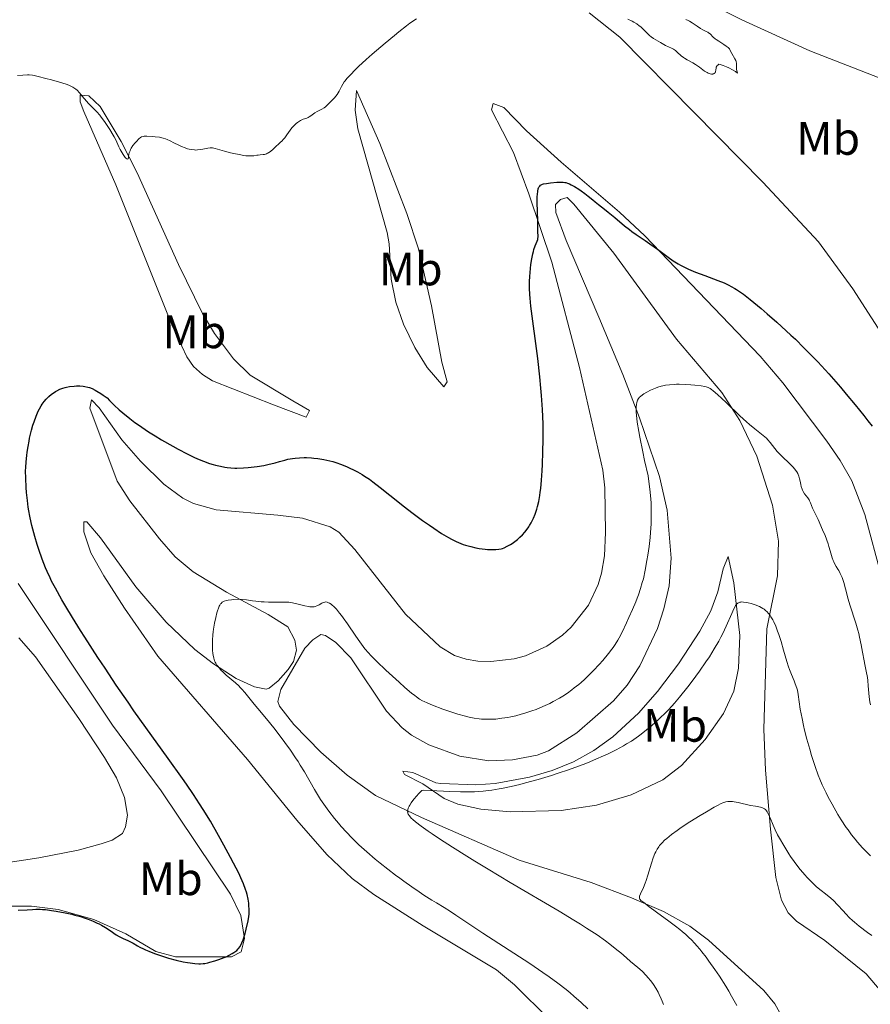
# Model space of a CAD drawing. Units: metres. Extents: x 624838 to 629346, y 4662060 to 4665110.
# Drawn here: x 626562 to 626744, y 4663603 to 4663813 of the extents above; entities that cross this region are included whole.
import ezdxf
from ezdxf.enums import TextEntityAlignment as Align

# ---------------------------------------------------------------- set-up
doc = ezdxf.new("R2010")
doc.units = ezdxf.units.M
doc.header["$MEASUREMENT"] = 0
for name, color, linetype, lineweight in [('Carátula', 7, 'Continuous', 0), ('Elementos auxiliares', 7, 'Continuous', 0), ('Entidades rústicas y varios', 7, 'Continuous', 0), ('Relieve y altimetría', 7, 'Continuous', 0)]:
    doc.layers.add(name, color=color, linetype=linetype, lineweight=lineweight)
doc.styles.add('Style-arialn', font='arialn.shx', dxfattribs={"bigfont": 'arialnbig.shx'})

msp = doc.modelspace()

# ---------------------------------------------------------------- linework, layer by layer
at = {"layer": 'Carátula', "color": 7, "linetype": 'Continuous', "lineweight": 0}
msp.add_3dface([(624891.59, 4662060.4), (629345.87, 4662140.7), (629292.33, 4665110.22), (624838.06, 4665029.92)], dxfattribs=at)
at = {"layer": 'Elementos auxiliares', "color": 250, "linetype": 'Continuous', "lineweight": 0}
msp.add_3dface([(625746.54, 4662469.87), (629191.8, 4662531.98), (629149.49, 4664845.13), (625705.38, 4664782.98)], dxfattribs=at)
at = {"layer": 'Entidades rústicas y varios', "color": 92, "linetype": 'Continuous', "lineweight": 0}
for points in [[(626822.66, 4663682.87, 401.17), (626799.76, 4663704.81, 401.35), (626796.36, 4663708.47, 401.6), (626791.72, 4663714.35, 401.83), (626784.23, 4663725.75, 402.08), (626780.95, 4663732.47, 402.17), (626778.51, 4663738.79, 402.34), (626777.27, 4663744.53, 402.48), (626777.13, 4663749.52, 402.65), (626777.9, 4663754.52, 402.63), (626780.2, 4663761.22, 402.98), (626788.97, 4663779.43, 402.6), (626789.99, 4663782.74, 402.23), (626789.25, 4663784.84, 402.14), (626787.06, 4663786.44, 402.25), (626762.25, 4663794.7, 403.6), (626731.36, 4663806.69, 403.27), (626716.85, 4663813.32, 403.41), (626698.25, 4663822.75, 404.31)], [(626684.17, 4663814.83, 404.27), (626690.76, 4663809.66, 404.25), (626706.65, 4663793.55, 403.38), (626721.32, 4663778.67, 403), (626733.19, 4663765.91, 402.94), (626740.56, 4663755.82, 402.58), (626756.52, 4663731.09, 401.75)], [(626634.5, 4663798.25, 404.81), (626639.44, 4663786.88, 403.61), (626645.24, 4663771.93, 403.18), (626647.71, 4663764.4, 403.14), (626650.53, 4663752.23, 403.17), (626652.72, 4663740.17, 402.55), (626653.85, 4663735.96, 402.4), (626653.16, 4663734.9, 402.37), (626649.57, 4663739.06, 403.01), (626646.96, 4663743.3, 403.43), (626644.55, 4663748.32, 403.75), (626642.88, 4663753.02, 403.94), (626641.88, 4663757.94, 404.17), (626641.46, 4663765.45, 404.09), (626641.04, 4663767.9, 404.12), (626634.73, 4663790.02, 404.73), (626634.22, 4663794.03, 404.63), (626634.5, 4663798.25, 404.81)], [(626575.42, 4663797.25, 404.85), (626577.28, 4663797.12, 404.97), (626579.68, 4663794.83, 405.11), (626584.18, 4663787.32, 404.92), (626587.61, 4663780.67, 404.81), (626596.43, 4663761.02, 404.47), (626601.54, 4663750.55, 404.33), (626604.1, 4663746.28, 403.97), (626608.19, 4663740.93, 403.49), (626611.73, 4663737.4, 402.82), (626620.85, 4663731.89, 402.07), (626624.4, 4663729.84, 401.53), (626623.72, 4663728.42, 401.29), (626616.73, 4663731.08, 401.89), (626603.71, 4663736.2, 402.01), (626601.55, 4663737.57, 402.21), (626599.67, 4663739.27, 402.16), (626598.19, 4663741.33, 402.14), (626594.99, 4663748.15, 402.94), (626583.03, 4663778.09, 403.62), (626576.18, 4663793.75, 404.54), (626575.44, 4663795.84, 404.69), (626575.42, 4663797.25, 404.85)], [(626684.03, 4663688.25, 398.3), (626686.11, 4663692.69, 398.4), (626686.85, 4663695.08, 398.48), (626687.45, 4663698.8, 398.35), (626687.67, 4663703.8, 398.5), (626687.53, 4663713.3, 398.52), (626687.14, 4663717.09, 398.64), (626682.1, 4663739.07, 398.5), (626676.22, 4663761.53, 399.5), (626671.3, 4663776.19, 400.39), (626668.05, 4663785.01, 401.1), (626663.32, 4663794.08, 402.08), (626663.65, 4663795.49, 402.21), (626665.98, 4663794.62, 402.01), (626670.79, 4663789.63, 401.41), (626678.19, 4663782.94, 400.92), (626690.71, 4663772.26, 400.18), (626696.13, 4663767.17, 400.13), (626720.75, 4663741.48, 399.08), (626725.56, 4663735.74, 399.21), (626735.02, 4663723.33, 398.81), (626737.86, 4663719.2, 398.93), (626740.31, 4663714.84, 399.01), (626743.08, 4663707.66, 398.8), (626750.38, 4663680.52, 398.07)], [(626746.63, 4663605.65, 382.03), (626743.37, 4663609.48, 382.45), (626734.57, 4663616.58, 382.24), (626728.53, 4663620.7, 382.55), (626726.74, 4663622.49, 382.71), (626725.28, 4663625.22, 383.15), (626724.13, 4663630.08, 383.87), (626722.96, 4663640.37, 384.64), (626721.86, 4663653, 385.96), (626721.52, 4663661.76, 387.15), (626722.19, 4663683.21, 389.35), (626724.46, 4663694.51, 391.36), (626724.7, 4663701.96, 392.16), (626723.41, 4663709.59, 393.34), (626720.04, 4663720.12, 394.03), (626716.43, 4663727.73, 394.69), (626712.54, 4663733.7, 395.52), (626702.86, 4663745.13, 396.41), (626689.44, 4663763.46, 398.28), (626680.9, 4663773.97, 399.45), (626679.47, 4663775.36, 399.64), (626678.07, 4663774.98, 399.69), (626677.03, 4663773.91, 399.65)], [(626677.03, 4663773.91, 399.65), (626677.06, 4663772.15, 399.51), (626679.27, 4663766.21, 398.99), (626686.24, 4663749.79, 397.45), (626691.37, 4663737.57, 395.53), (626694.94, 4663728.28, 395.12), (626699.21, 4663715.78, 393.96), (626700.84, 4663708.53, 393.85), (626701.72, 4663698.26, 392.85), (626701.29, 4663692.35, 392.65), (626700.19, 4663687.48, 392.72), (626698.81, 4663683.27, 392.59), (626695.05, 4663675.29, 392.37), (626692.3, 4663671.13, 392.24), (626689.41, 4663667.81, 392.32), (626681.54, 4663660.94, 391.66), (626675.49, 4663657.09, 391.28), (626673.12, 4663656.16, 391.19), (626667.79, 4663655.2, 390.99), (626662.78, 4663655.01, 391.34), (626656.56, 4663655.96, 391.49), (626649.96, 4663658.38, 391.41), (626646.24, 4663660.47, 391.89), (626644.26, 4663662.01, 392.07), (626640.89, 4663665.63, 392.04), (626633.24, 4663676.98, 393.59), (626630.07, 4663680.24, 393.89), (626627.87, 4663681.8, 393.7), (626626.88, 4663681.95, 393.79), (626625.14, 4663680.86, 393.74), (626623.41, 4663679.08, 393.71), (626618.28, 4663670.19, 393.57), (626617.7, 4663667.67, 393.49), (626617.99, 4663666.67, 393.53), (626621.05, 4663662.72, 393.16), (626626.82, 4663656.85, 392.59), (626632.46, 4663651.93, 391.78), (626638.55, 4663647.59, 390.89), (626648.35, 4663642.85, 389.78), (626669.21, 4663633.77, 388.04), (626684.64, 4663628.96, 386.18), (626693.26, 4663625.73, 385.62), (626700.12, 4663622.76, 385.14), (626705.68, 4663619.61, 384.34), (626709.69, 4663616.63, 384.29), (626721.55, 4663605.93, 382.62), (626723.9, 4663603.04, 382.26), (626726.8, 4663597.81, 382.34)], [(626675.71, 4663599.69, 396.68), (626668.25, 4663607.13, 396.33), (626664.4, 4663610.28, 396.37), (626648.69, 4663619.7, 397.28), (626638.16, 4663626.4, 396.98), (626633.55, 4663629.82, 397.35), (626628.11, 4663634.99, 397.34), (626621.76, 4663642.3, 397.17), (626611.15, 4663655.3, 398.05), (626592.02, 4663677.37, 398.2), (626584.91, 4663687.64, 398.33), (626580.45, 4663694.55, 398.22), (626577.69, 4663699.41, 398.3), (626576.2, 4663703.95, 398.44), (626576.17, 4663706.06, 398.14), (626576.87, 4663706.08, 397.99), (626579.74, 4663702.61, 397.54), (626587.31, 4663692.18, 396.62), (626593.81, 4663684.64, 395.84), (626599.93, 4663678.74, 395.3), (626603.89, 4663675.73, 395.15), (626608.76, 4663672.59, 394.9), (626612.65, 4663670.8, 394.4), (626615.17, 4663670.3, 394.04), (626615.82, 4663670.5, 393.87), (626617.73, 4663672.09, 393.76), (626619.86, 4663674.52, 393.62), (626621, 4663676.22, 393.62), (626621.66, 4663678.63, 393.82), (626621.27, 4663680.8, 393.96), (626619.82, 4663683.59, 394.23), (626615.63, 4663686.28, 394.48), (626606.73, 4663691.01, 395.23), (626599.58, 4663695.37, 395.9), (626595.74, 4663698.56, 396.3), (626592.36, 4663702.41, 396.77), (626586.06, 4663710.57, 397.63), (626583.34, 4663714.72, 397.98), (626577.51, 4663730.36, 399.57), (626577.84, 4663732.12, 399.79), (626579.51, 4663730.4, 399.68), (626584.36, 4663723.61, 399.76), (626588.31, 4663719, 399.6), (626593.33, 4663714.1, 399.3), (626597.34, 4663711.12, 399.41), (626599.67, 4663709.98, 399.15), (626604.52, 4663708.62, 399.25), (626617.65, 4663707.47, 398.75), (626622.94, 4663706.86, 398.57), (626628.85, 4663705.01, 398.66), (626630.73, 4663703.82, 398.67), (626634.12, 4663700.12, 398.68), (626644.94, 4663686.32, 398.63), (626652.36, 4663679.34, 398.47), (626655.45, 4663677.51, 398.67), (626657.91, 4663676.68, 398.7), (626660.38, 4663676.29, 398.32), (626663.21, 4663676.23, 398.56), (626668.15, 4663676.76, 398.64), (626670.58, 4663677.41, 398.55), (626675.13, 4663679.46, 398.57), (626678.51, 4663681.84, 398.42), (626680.32, 4663683.54, 398.16), (626684.03, 4663688.25, 398.3)], [(626644.35, 4663652.78, 390.91), (626646.5, 4663652.48, 390.85), (626651.41, 4663650.29, 390.49), (626652.49, 4663650.11, 390.37), (626659.99, 4663649.82, 390.35), (626664.12, 4663650.16, 390.39), (626671.46, 4663651.48, 390.42), (626676.26, 4663652.88, 390.16), (626680.87, 4663654.79, 390.49), (626685.18, 4663657.21, 390.5), (626689.26, 4663660.11, 390.74), (626694.76, 4663665.18, 391.53), (626698.77, 4663669.77, 391.58), (626703.27, 4663675.72, 391.26), (626707.84, 4663682.67, 391.41), (626710.2, 4663687.06, 391.8), (626711.67, 4663691.12, 391.64), (626712.86, 4663695.98, 391.37), (626713.93, 4663698.64, 391.42), (626715.12, 4663693.04, 390.92), (626716.43, 4663681.79, 389.05), (626716.09, 4663674.75, 387.79), (626715.11, 4663669.9, 387.23), (626712.93, 4663665.09, 386.83), (626708.96, 4663659.51, 386.45), (626703.95, 4663653.96, 386.32), (626699.96, 4663650.9, 386.14), (626693.2, 4663647.7, 386.23), (626685.79, 4663645.49, 386.62), (626678.23, 4663644.37, 387.34), (626667.34, 4663644.11, 388.39), (626661.02, 4663644.62, 388.84), (626656.15, 4663645.72, 389.25), (626653.24, 4663646.95, 389.53), (626648.62, 4663650.04, 390.29), (626644.71, 4663652.08, 390.77), (626644.35, 4663652.78, 390.91)], [(626562.18, 4663692.86, 401.24), (626582.31, 4663662.61, 400.97), (626592.74, 4663648.56, 400.89), (626607.54, 4663626.45, 400.32), (626609.73, 4663621.91, 400.12), (626610.52, 4663617, 399.93), (626609.86, 4663614.18, 399.86), (626607.77, 4663613.09, 399.93), (626595.79, 4663613.07, 400.26), (626591.57, 4663614.22, 400.21), (626585.17, 4663617.98, 400.2), (626578.35, 4663621.06, 400.05), (626570.73, 4663623.22, 400.18), (626564.99, 4663623.91, 400.21), (626559.99, 4663623.91, 400.22)], [(626546.35, 4663631.16, 402.12), (626566.62, 4663634.26, 401.91), (626575.01, 4663635.89, 401.93), (626579.92, 4663637.24, 401.97), (626582.26, 4663638.04, 402.04), (626584.46, 4663639.43, 402.14), (626585.14, 4663640.85, 402.17), (626585.51, 4663643.35, 402.18), (626584.9, 4663647.15, 402.15), (626583.2, 4663651.37, 402.12), (626580.62, 4663655.72, 402.19), (626575.17, 4663664.03, 402.21), (626565.84, 4663677.19, 402.57), (626562.29, 4663681.26, 402.73)]]:
    msp.add_polyline3d(points, dxfattribs=at)
at = {"layer": 'Relieve y altimetría', "color": 36, "linetype": 'Continuous', "lineweight": 0, "flags": 128}
for points, elevation in [([(626624.72, 4663792.81), (626625.31, 4663793.27), (626625.6, 4663793.49), (626626.08, 4663793.77), (626626.76, 4663794.1), (626627.08, 4663794.27), (626627.54, 4663794.55), (626627.84, 4663794.78), (626628.51, 4663795.38), (626629.33, 4663796.22), (626629.74, 4663796.69), (626630.31, 4663797.42), (626630.75, 4663798.13), (626631.27, 4663799.08), (626631.56, 4663799.59), (626631.87, 4663800.07), (626632.06, 4663800.34), (626632.42, 4663800.79), (626633.16, 4663801.62), (626634.22, 4663802.69), (626634.9, 4663803.34), (626636.57, 4663804.86), (626637.85, 4663805.99), (626640.59, 4663808.35), (626642.6, 4663810.03), (626643.52, 4663810.78), (626645.17, 4663812.07), (626645.91, 4663812.62), (626647.29, 4663813.57)], 405), ([(626692.49, 4663813.51), (626693.36, 4663813.06), (626693.74, 4663812.85), (626694.38, 4663812.46), (626694.91, 4663812.09), (626695.21, 4663811.85), (626695.76, 4663811.36), (626696.34, 4663810.77), (626697.08, 4663810.03), (626697.44, 4663809.71), (626697.95, 4663809.35), (626698.94, 4663808.79), (626699.44, 4663808.48), (626700.14, 4663808.04), (626700.53, 4663807.84), (626701.81, 4663807.29), (626702.24, 4663807.06), (626702.45, 4663806.92), (626702.65, 4663806.77), (626703.04, 4663806.43), (626703.86, 4663805.66), (626704.33, 4663805.29), (626704.59, 4663805.12), (626705.14, 4663804.8), (626706.33, 4663804.17), (626706.93, 4663803.82), (626707.8, 4663803.2), (626708.88, 4663802.4), (626709.4, 4663802.08), (626709.62, 4663801.97), (626710.05, 4663801.81), (626710.35, 4663801.75)], 405), ([(626710.35, 4663801.75), (626710.62, 4663801.75), (626710.73, 4663801.77), (626710.94, 4663801.85), (626711.02, 4663801.92), (626711.11, 4663802.05), (626711.17, 4663802.22), (626711.24, 4663802.64), (626711.31, 4663803.05), (626711.37, 4663803.25), (626711.46, 4663803.44), (626711.51, 4663803.53), (626711.67, 4663803.69), (626711.76, 4663803.76), (626711.93, 4663803.85), (626712.22, 4663803.8), (626712.87, 4663803.61), (626713.57, 4663803.33), (626714.02, 4663803.12), (626714.83, 4663802.69), (626715.47, 4663802.27), (626715.89, 4663801.93), (626715.91, 4663802.03), (626715.75, 4663802.48), (626715.7, 4663802.78), (626715.69, 4663803.28), (626715.7, 4663803.77), (626715.68, 4663804.03), (626715.61, 4663804.42), (626715.54, 4663804.62), (626715.36, 4663805.02), (626714.7, 4663806.16), (626714.37, 4663806.81), (626714.18, 4663807.12), (626713.9, 4663807.42), (626713.72, 4663807.57), (626713.51, 4663807.73), (626713.01, 4663808.06), (626711.88, 4663808.75), (626711.35, 4663809.11), (626711.12, 4663809.3), (626710.71, 4663809.66), (626710.05, 4663810.32), (626709.74, 4663810.58), (626709.58, 4663810.69), (626709.24, 4663810.88), (626708.46, 4663811.24), (626708.01, 4663811.48), (626707.26, 4663811.97), (626706.18, 4663812.71), (626705.64, 4663813.04), (626705.38, 4663813.17), (626704.87, 4663813.4)], 405), ([(626562.02, 4663801.47), (626563.2, 4663801.55), (626564.13, 4663801.57), (626564.55, 4663801.56), (626565.2, 4663801.49), (626565.56, 4663801.43), (626566.41, 4663801.25), (626568.05, 4663800.84), (626569.27, 4663800.51), (626571.5, 4663799.87), (626572.63, 4663799.49), (626573.16, 4663799.29), (626573.44, 4663799.16), (626573.88, 4663798.93), (626574.27, 4663798.68), (626574.46, 4663798.53), (626574.75, 4663798.28), (626575.25, 4663797.76), (626575.84, 4663797.05), (626576.74, 4663795.96), (626577.21, 4663795.44), (626577.93, 4663794.73)], 405), ([(626577.93, 4663794.73), (626578.62, 4663794.06), (626579, 4663793.66), (626579.61, 4663792.95), (626579.94, 4663792.53), (626580.64, 4663791.59), (626581.33, 4663790.58), (626581.76, 4663789.92), (626582.5, 4663788.72), (626582.7, 4663788.35), (626583.03, 4663787.71), (626583.47, 4663786.7), (626583.69, 4663786.21), (626583.97, 4663785.66), (626584.39, 4663784.91), (626584.61, 4663784.56), (626585.06, 4663783.92), (626585.18, 4663783.78), (626585.38, 4663783.61), (626585.54, 4663783.57), (626585.65, 4663783.67), (626585.72, 4663783.84), (626585.77, 4663784.12), (626585.85, 4663784.61), (626585.92, 4663784.9), (626586.08, 4663785.38), (626586.2, 4663785.64), (626586.35, 4663785.92), (626586.71, 4663786.48), (626587.14, 4663787.03), (626587.43, 4663787.37), (626587.99, 4663787.92), (626588.35, 4663788.21), (626588.52, 4663788.31), (626588.86, 4663788.43), (626589.1, 4663788.48), (626589.66, 4663788.5), (626590.8, 4663788.44), (626591.44, 4663788.37), (626592.37, 4663788.24), (626593.19, 4663788.04), (626593.69, 4663787.88), (626594.02, 4663787.76), (626594.67, 4663787.47), (626595.44, 4663787.08), (626596.51, 4663786.54), (626597.05, 4663786.28), (626597.85, 4663785.97), (626598.37, 4663785.81), (626598.7, 4663785.72), (626599.32, 4663785.6), (626599.87, 4663785.53), (626600.13, 4663785.52), (626600.53, 4663785.53), (626601.17, 4663785.62), (626601.65, 4663785.73), (626602.33, 4663785.88), (626602.69, 4663785.95), (626603.22, 4663786), (626603.48, 4663786), (626603.73, 4663785.98), (626604.24, 4663785.88), (626606.26, 4663785.26), (626607.57, 4663784.91), (626608.29, 4663784.75), (626609.38, 4663784.53), (626610.4, 4663784.36), (626610.86, 4663784.31), (626611.28, 4663784.28), (626611.97, 4663784.27), (626612.54, 4663784.31), (626613.17, 4663784.4), (626613.47, 4663784.44), (626613.91, 4663784.48), (626614.5, 4663784.53), (626614.8, 4663784.58), (626615.25, 4663784.72), (626615.48, 4663784.82), (626615.7, 4663784.94), (626616.15, 4663785.26), (626616.58, 4663785.63), (626617.4, 4663786.4), (626617.77, 4663786.73), (626618.26, 4663787.17), (626618.51, 4663787.41), (626618.91, 4663787.86), (626619.13, 4663788.13), (626619.6, 4663788.77), (626620.31, 4663789.74), (626620.69, 4663790.23), (626621.08, 4663790.69), (626621.28, 4663790.9), (626621.58, 4663791.18), (626621.89, 4663791.43), (626622.1, 4663791.57), (626622.51, 4663791.81), (626623.11, 4663792.08), (626623.83, 4663792.35), (626624.15, 4663792.48), (626624.36, 4663792.58), (626624.72, 4663792.81)], 405), ([(626690.32, 4663680.78), (626690.61, 4663681.3), (626691.23, 4663682.5), (626692.19, 4663684.49), (626692.7, 4663685.59), (626693.46, 4663687.3), (626694.15, 4663688.96), (626694.46, 4663689.74), (626694.74, 4663690.47), (626695.2, 4663691.81), (626695.56, 4663693.07), (626695.78, 4663693.91), (626696.16, 4663695.7), (626696.55, 4663697.77), (626696.74, 4663698.92), (626697, 4663700.76), (626697.23, 4663702.73), (626697.32, 4663703.76), (626697.45, 4663705.66), (626697.48, 4663706.67), (626697.48, 4663708.28), (626697.42, 4663710.03), (626697.35, 4663710.98), (626697.17, 4663713.01), (626697.04, 4663714.12), (626696.79, 4663715.89), (626696.05, 4663719.17), (626695.65, 4663721.05), (626695.02, 4663724.14), (626694.79, 4663725.39), (626694.47, 4663727.38), (626694.31, 4663728.82), (626694.26, 4663729.53), (626694.26, 4663729.93), (626694.28, 4663730.6), (626694.35, 4663731.2), (626694.39, 4663731.47), (626694.48, 4663731.82), (626694.55, 4663732.03), (626694.73, 4663732.39), (626694.96, 4663732.7), (626695.14, 4663732.88), (626695.58, 4663733.23), (626695.87, 4663733.42), (626696.54, 4663733.8), (626697.3, 4663734.17), (626698.36, 4663734.62), (626698.9, 4663734.81), (626699.61, 4663735.03), (626699.96, 4663735.12), (626700.5, 4663735.24), (626701.37, 4663735.37), (626702.35, 4663735.43), (626702.88, 4663735.45), (626703.46, 4663735.45), (626704.7, 4663735.41), (626705.95, 4663735.33), (626706.76, 4663735.26), (626708.17, 4663735.1), (626708.9, 4663734.99), (626709.21, 4663734.91), (626709.65, 4663734.75), (626710.09, 4663734.52), (626710.33, 4663734.37), (626710.7, 4663734.09), (626711.62, 4663733.3), (626713.49, 4663731.54), (626716.43, 4663728.72), (626717.84, 4663727.43), (626718.48, 4663726.87), (626719.61, 4663725.93), (626721.39, 4663724.51), (626722.07, 4663723.91), (626722.37, 4663723.61), (626722.91, 4663723), (626723.89, 4663721.75), (626724.41, 4663721.11), (626724.7, 4663720.79), (626725.33, 4663720.15), (626727.14, 4663718.41), (626727.78, 4663717.75), (626728.09, 4663717.37), (626728.56, 4663716.74), (626728.78, 4663716.36), (626728.88, 4663716.17), (626729.02, 4663715.84), (626729.18, 4663715.25), (626729.28, 4663714.76), (626729.43, 4663714.02), (626729.52, 4663713.64), (626729.7, 4663713.07), (626729.82, 4663712.8), (626729.95, 4663712.54), (626730.25, 4663712.05), (626730.91, 4663711.17), (626731.19, 4663710.76), (626731.31, 4663710.55), (626731.51, 4663710.14), (626731.96, 4663708.98), (626733.14, 4663706.58), (626734.1, 4663704.38)], 395), ([(626734.1, 4663704.38), (626734.61, 4663703.13), (626735.28, 4663701.35), (626735.45, 4663700.82), (626735.73, 4663699.88), (626736.14, 4663698.39), (626736.35, 4663697.78), (626736.46, 4663697.51), (626736.71, 4663697), (626736.99, 4663696.52), (626737.36, 4663695.93), (626737.54, 4663695.64), (626737.87, 4663695.03), (626738.02, 4663694.7), (626738.25, 4663694.14), (626738.6, 4663693.09), (626738.98, 4663691.72), (626739.58, 4663689.52), (626739.94, 4663688.3), (626741.22, 4663684.37), (626741.63, 4663682.92), (626741.83, 4663682.17), (626742.01, 4663681.39), (626742.34, 4663679.79), (626742.63, 4663678.23), (626742.96, 4663676.34), (626743.1, 4663675.54), (626743.37, 4663674.13), (626743.65, 4663672.78), (626743.75, 4663672.13), (626743.86, 4663671.04), (626743.99, 4663669.46), (626744.06, 4663668.68), (626744.21, 4663667.61), (626744.33, 4663666.95)], 395), ([(626683.93, 4663601.99), (626682.52, 4663603.33), (626680.96, 4663604.71), (626680.14, 4663605.41), (626679.29, 4663606.1), (626677.52, 4663607.47), (626675.64, 4663608.84), (626674.32, 4663609.77), (626671.51, 4663611.65), (626661.47, 4663618.12), (626658.68, 4663620), (626655.72, 4663622.03), (626654.58, 4663622.8), (626653.24, 4663623.64), (626651.6, 4663624.6), (626650.6, 4663625.21), (626648.88, 4663626.29), (626647.88, 4663626.95), (626646.27, 4663628.04), (626644.57, 4663629.24), (626643.71, 4663629.87), (626642.84, 4663630.51), (626641.14, 4663631.82), (626639.52, 4663633.12), (626638.5, 4663633.96), (626636.66, 4663635.52), (626634.99, 4663637.02), (626634.05, 4663637.92), (626633.47, 4663638.5), (626632.35, 4663639.7), (626631.2, 4663640.98), (626630.62, 4663641.66), (626629.77, 4663642.69), (626628.56, 4663644.23), (626627.48, 4663645.74), (626626.81, 4663646.75), (626626.38, 4663647.44), (626625.52, 4663648.88), (626623.35, 4663652.63), (626622.47, 4663654.07), (626621.98, 4663654.83), (626621.46, 4663655.62), (626620.35, 4663657.25), (626619.17, 4663658.89), (626618.37, 4663659.97), (626616.82, 4663662), (626615.22, 4663663.97), (626613.37, 4663666.14), (626612.58, 4663667.09), (626610.59, 4663669.58), (626609.96, 4663670.31), (626609.64, 4663670.65), (626609.31, 4663670.99), (626608.62, 4663671.63), (626606.64, 4663673.32), (626605.91, 4663673.99), (626605.59, 4663674.31), (626605.17, 4663674.77), (626604.81, 4663675.22), (626604.65, 4663675.44), (626604.4, 4663675.84), (626604.29, 4663676.04), (626604.15, 4663676.36), (626603.98, 4663676.89), (626603.84, 4663677.53), (626603.79, 4663677.89), (626603.72, 4663678.63), (626603.69, 4663679.03), (626603.67, 4663679.69), (626603.69, 4663680.76), (626603.76, 4663681.92), (626603.82, 4663682.53), (626603.91, 4663683.15), (626604.12, 4663684.4), (626604.38, 4663685.61), (626604.63, 4663686.58), (626604.76, 4663687.02), (626604.96, 4663687.6), (626605.16, 4663688.06), (626605.26, 4663688.25), (626605.41, 4663688.5), (626605.52, 4663688.64), (626605.76, 4663688.87), (626606.03, 4663689.04), (626606.23, 4663689.12), (626606.71, 4663689.26)], 395), ([(626606.71, 4663689.26), (626607.02, 4663689.31), (626607.73, 4663689.41), (626608.23, 4663689.46), (626609.27, 4663689.5), (626610.01, 4663689.48), (626610.98, 4663689.4), (626612.23, 4663689.21), (626612.96, 4663689.11), (626614.11, 4663688.99), (626614.73, 4663688.94), (626615.68, 4663688.89), (626617.03, 4663688.86), (626617.82, 4663688.88), (626618.79, 4663688.91), (626619.26, 4663688.91), (626620.01, 4663688.87), (626620.41, 4663688.82), (626620.83, 4663688.75), (626621.72, 4663688.56), (626623.47, 4663688.13), (626624.21, 4663687.97), (626624.51, 4663687.92), (626625.02, 4663687.88), (626625.41, 4663687.9), (626625.63, 4663687.95), (626626.03, 4663688.1), (626626.48, 4663688.34), (626627.08, 4663688.66), (626627.37, 4663688.8), (626627.73, 4663688.91), (626627.91, 4663688.93), (626628.19, 4663688.9), (626628.52, 4663688.78), (626628.7, 4663688.68), (626629.07, 4663688.44), (626629.27, 4663688.28), (626629.61, 4663687.97), (626630.19, 4663687.37), (626630.87, 4663686.56), (626631.26, 4663686.06), (626631.66, 4663685.51), (626632.54, 4663684.26), (626634.35, 4663681.59), (626635.19, 4663680.39), (626635.93, 4663679.38), (626636.28, 4663678.93), (626637.01, 4663678.08), (626637.55, 4663677.5), (626638.85, 4663676.2), (626640.78, 4663674.36), (626643.59, 4663671.77), (626644.82, 4663670.67), (626646.23, 4663669.47), (626646.92, 4663668.92), (626647.3, 4663668.63), (626647.97, 4663668.19), (626648.61, 4663667.82), (626648.96, 4663667.63), (626649.56, 4663667.35), (626650.74, 4663666.86), (626652.95, 4663666.02), (626654.22, 4663665.57), (626656.16, 4663664.95), (626657.78, 4663664.5), (626658.55, 4663664.32), (626659.65, 4663664.1), (626660.71, 4663663.95), (626661.22, 4663663.9), (626661.72, 4663663.87), (626662.69, 4663663.85), (626663.64, 4663663.88), (626664.27, 4663663.92), (626665.53, 4663664.07), (626666.81, 4663664.27), (626667.48, 4663664.4), (626668.53, 4663664.63), (626669.66, 4663664.93), (626670.25, 4663665.1), (626671.97, 4663665.65), (626672.89, 4663665.98), (626674.31, 4663666.56), (626675.79, 4663667.25), (626676.53, 4663667.64), (626677.87, 4663668.4), (626678.54, 4663668.81), (626679.54, 4663669.47), (626680.53, 4663670.18), (626681.02, 4663670.55), (626681.99, 4663671.32), (626682.47, 4663671.72), (626683.17, 4663672.34), (626683.85, 4663672.98), (626685.16, 4663674.28), (626686.37, 4663675.58), (626687.1, 4663676.41), (626688.36, 4663677.94), (626689.03, 4663678.81), (626689.33, 4663679.23), (626689.74, 4663679.83), (626690.32, 4663680.78)], 395), ([(626647.09, 4663641.96), (626646.5, 4663642.46), (626646.19, 4663642.76), (626646.02, 4663642.94), (626645.74, 4663643.27), (626645.54, 4663643.61), (626645.47, 4663643.77), (626645.42, 4663643.98), (626645.41, 4663644.09), (626645.42, 4663644.32), (626645.45, 4663644.49), (626645.55, 4663644.85), (626645.74, 4663645.28), (626645.88, 4663645.54), (626646.16, 4663645.99), (626646.55, 4663646.53), (626646.8, 4663646.84), (626647.79, 4663647.98), (626648.44, 4663648.67), (626648.86, 4663648.7), (626650.27, 4663648.66), (626654.43, 4663648.42), (626656.68, 4663648.33), (626657.74, 4663648.32), (626658.41, 4663648.33), (626659.7, 4663648.37), (626661.52, 4663648.5), (626662.67, 4663648.63), (626663.43, 4663648.74), (626664.94, 4663648.98), (626665.8, 4663649.15), (626667.54, 4663649.51), (626669.36, 4663649.94), (626670.61, 4663650.26), (626673.27, 4663651), (626676.13, 4663651.87), (626677.6, 4663652.33), (626679.79, 4663653.06), (626681.9, 4663653.81), (626682.9, 4663654.19), (626683.86, 4663654.57), (626685.64, 4663655.31), (626687.25, 4663656.02), (626688.24, 4663656.49), (626690, 4663657.36), (626691.51, 4663658.18), (626692.21, 4663658.58), (626693.23, 4663659.21), (626694.25, 4663659.9), (626694.77, 4663660.28), (626695.31, 4663660.69), (626696.43, 4663661.57), (626697.56, 4663662.51), (626699.01, 4663663.79), (626699.69, 4663664.42), (626700.17, 4663664.88), (626701.05, 4663665.78), (626701.88, 4663666.66), (626702.42, 4663667.27), (626703.5, 4663668.56), (626705.27, 4663670.77), (626706.23, 4663672.03), (626707.75, 4663674.11), (626709.17, 4663676.17), (626709.89, 4663677.24), (626710.93, 4663678.89), (626711.9, 4663680.55), (626712.35, 4663681.38), (626712.76, 4663682.19), (626713.5, 4663683.76), (626714.66, 4663686.46), (626715.12, 4663687.46), (626715.39, 4663687.97), (626715.51, 4663688.18), (626715.7, 4663688.43), (626715.96, 4663688.68), (626716.1, 4663688.77), (626716.41, 4663688.89), (626716.63, 4663688.92), (626716.8, 4663688.93), (626717.17, 4663688.92), (626717.84, 4663688.82), (626718.21, 4663688.75), (626718.8, 4663688.6), (626719.7, 4663688.32), (626720.57, 4663687.96), (626720.97, 4663687.76), (626721.34, 4663687.54), (626721.57, 4663687.39), (626721.98, 4663687.06), (626722.18, 4663686.88), (626722.53, 4663686.5), (626722.85, 4663686.07), (626723.06, 4663685.77), (626723.44, 4663685.08), (626723.65, 4663684.66), (626724.07, 4663683.73), (626724.46, 4663682.71), (626724.72, 4663681.99), (626725.21, 4663680.45), (626725.73, 4663678.63)], 390), ([(626725.73, 4663678.63), (626726.43, 4663676.21), (626726.82, 4663675.05), (626727.02, 4663674.5), (626727.45, 4663673.44), (626728.01, 4663672.11), (626728.26, 4663671.47), (626728.58, 4663670.54), (626728.7, 4663670.08), (626728.89, 4663669.16), (626729.33, 4663666.01), (626729.7, 4663664.01), (626730.01, 4663662.56), (626730.25, 4663661.56), (626730.75, 4663659.58), (626731.34, 4663657.45), (626731.74, 4663656.13), (626732.5, 4663653.8), (626733.17, 4663651.91), (626733.5, 4663651.07), (626734.02, 4663649.85), (626734.84, 4663648.14), (626735.31, 4663647.22), (626736.12, 4663645.72), (626737.38, 4663643.52), (626738.07, 4663642.39), (626739.16, 4663640.74), (626739.53, 4663640.21), (626740.28, 4663639.2), (626741.05, 4663638.23), (626741.57, 4663637.61), (626742.64, 4663636.4), (626743.74, 4663635.22), (626744.3, 4663634.67)], 390), ([(626715.73, 4663602.66), (626714.62, 4663604.72), (626714.02, 4663605.77), (626713.38, 4663606.83), (626712.02, 4663608.97), (626711.08, 4663610.37), (626709.81, 4663612.15), (626709.18, 4663612.99), (626708.27, 4663614.17), (626707.82, 4663614.71), (626707.18, 4663615.46), (626706.77, 4663615.92), (626705.98, 4663616.76), (626705.59, 4663617.15), (626704.84, 4663617.86), (626704.1, 4663618.5), (626703.61, 4663618.9), (626702.63, 4663619.67), (626700.94, 4663620.92), (626698.87, 4663622.41), (626698.02, 4663623.03), (626697.05, 4663623.77), (626696.19, 4663624.46), (626695.86, 4663624.71), (626695.44, 4663625.01), (626695.26, 4663625.16), (626695.11, 4663625.31), (626695.05, 4663625.4), (626694.97, 4663625.58), (626694.95, 4663625.69), (626694.95, 4663625.86), (626694.99, 4663626.05), (626695.17, 4663626.52), (626695.79, 4663627.89), (626696.17, 4663628.83), (626696.37, 4663629.38), (626696.75, 4663630.58), (626697.53, 4663633.13), (626697.91, 4663634.28), (626698.26, 4663635.17), (626698.44, 4663635.56), (626698.74, 4663636.11), (626699.07, 4663636.63), (626699.26, 4663636.88), (626699.57, 4663637.25), (626699.8, 4663637.49), (626700.32, 4663638), (626700.77, 4663638.39), (626701.81, 4663639.22), (626703.01, 4663640.1), (626703.87, 4663640.7), (626705.72, 4663641.92), (626707.89, 4663643.27), (626709.29, 4663644.11), (626710.95, 4663645.06), (626711.65, 4663645.44), (626712.43, 4663645.83), (626712.76, 4663645.98), (626713.2, 4663646.14), (626713.41, 4663646.2), (626713.82, 4663646.28), (626714.13, 4663646.3), (626714.34, 4663646.29), (626714.8, 4663646.26), (626715.19, 4663646.21), (626716.04, 4663646.05), (626718.71, 4663645.45), (626719.77, 4663645.26), (626720.83, 4663645.06)], 385), ([(626720.83, 4663645.06), (626721.24, 4663644.94), (626721.55, 4663644.8), (626721.68, 4663644.71), (626721.87, 4663644.56), (626722.13, 4663644.26), (626722.25, 4663644.08), (626722.48, 4663643.64), (626722.85, 4663642.77), (626723.5, 4663641.2), (626723.93, 4663640.24), (626724.47, 4663639.18), (626724.87, 4663638.43), (626725.77, 4663636.86), (626726.88, 4663635.1), (626727.25, 4663634.54), (626728.02, 4663633.45), (626728.79, 4663632.42), (626729.31, 4663631.77), (626730.35, 4663630.54), (626730.75, 4663630.11), (626731.54, 4663629.29), (626732.31, 4663628.54), (626732.81, 4663628.08), (626733.76, 4663627.28), (626734.71, 4663626.53), (626735.86, 4663625.62), (626736.43, 4663625.12), (626737.29, 4663624.22), (626738.46, 4663622.91), (626739.03, 4663622.28), (626739.87, 4663621.41), (626740.47, 4663620.86), (626740.9, 4663620.49), (626741.87, 4663619.68), (626743.65, 4663618.32), (626744.6, 4663617.64)], 385), ([(626700.12, 4663602.89), (626699.82, 4663603.65), (626699.61, 4663604.13), (626699.17, 4663605.07), (626698.94, 4663605.52), (626698.45, 4663606.37), (626697.94, 4663607.17), (626697.59, 4663607.68), (626697.34, 4663608.01), (626696.84, 4663608.63), (626696.41, 4663609.12), (626695.51, 4663610.02), (626694.63, 4663610.81), (626693.06, 4663612.1), (626692.16, 4663612.86), (626690.94, 4663613.92), (626690.12, 4663614.6), (626688.63, 4663615.78), (626687.66, 4663616.5), (626685.88, 4663617.76), (626683.66, 4663619.24), (626682.36, 4663620.07), (626680.93, 4663620.96), (626677.76, 4663622.87), (626667.31, 4663629.01), (626662.59, 4663631.83), (626659.78, 4663633.54), (626658.06, 4663634.6), (626655.01, 4663636.52), (626652.2, 4663638.33), (626650.66, 4663639.36), (626649.77, 4663639.97), (626648.3, 4663641.02), (626647.09, 4663641.96)], 390)]:
    msp.add_lwpolyline(points, dxfattribs=dict(at, elevation=elevation))
at = {"layer": 'Relieve y altimetría', "color": 36, "linetype": 'Continuous', "lineweight": 30, "elevation": 400, "flags": 128}
for points in [[(626673.23, 4663767.82), (626673.21, 4663768.05), (626673.22, 4663770.5), (626673.17, 4663772.14), (626673.1, 4663774.55), (626673.11, 4663775.6), (626673.13, 4663776.03), (626673.2, 4663776.72), (626673.31, 4663777.21), (626673.4, 4663777.46), (626673.47, 4663777.59), (626673.63, 4663777.8), (626673.83, 4663777.99), (626673.94, 4663778.06), (626674.22, 4663778.19), (626674.45, 4663778.26), (626675.05, 4663778.38), (626675.97, 4663778.5), (626677.32, 4663778.62), (626677.93, 4663778.65), (626678.63, 4663778.64), (626678.98, 4663778.61), (626679.19, 4663778.57), (626679.57, 4663778.45), (626680, 4663778.27), (626680.32, 4663778.11), (626681.07, 4663777.69), (626681.99, 4663777.13), (626682.49, 4663776.81), (626683.26, 4663776.26), (626683.99, 4663775.68), (626684.96, 4663774.86), (626685.45, 4663774.46), (626686.22, 4663773.86), (626687.47, 4663772.9), (626688.26, 4663772.27), (626689.66, 4663771.08), (626691.77, 4663769.32), (626692.8, 4663768.5), (626693.3, 4663768.13), (626694.26, 4663767.46), (626696.15, 4663766.19), (626697.16, 4663765.49), (626698.8, 4663764.3), (626701.09, 4663762.62), (626702.18, 4663761.86), (626703.22, 4663761.2), (626703.72, 4663760.91), (626704.73, 4663760.38), (626705.43, 4663760.05), (626705.92, 4663759.83), (626706.96, 4663759.41), (626708.93, 4663758.68), (626711.72, 4663757.66), (626713.02, 4663757.13), (626714.08, 4663756.63), (626714.58, 4663756.37), (626715.34, 4663755.93), (626715.72, 4663755.69), (626716.52, 4663755.14), (626717.17, 4663754.68), (626718.62, 4663753.55), (626720.96, 4663751.62), (626722.26, 4663750.51), (626724.29, 4663748.74), (626726.32, 4663746.9), (626727.31, 4663745.98), (626728.27, 4663745.07), (626730.11, 4663743.28), (626731.88, 4663741.48), (626733.05, 4663740.25), (626735.42, 4663737.66), (626737.89, 4663734.84), (626739.15, 4663733.36), (626741.04, 4663731.09), (626742.89, 4663728.78), (626743.79, 4663727.64), (626744.66, 4663726.49)], [(626620.8, 4663719.6), (626621.35, 4663719.68), (626622.27, 4663719.76), (626623.28, 4663719.78), (626623.82, 4663719.78), (626624.85, 4663719.72), (626625.39, 4663719.67), (626626.22, 4663719.57), (626627.49, 4663719.36), (626628.78, 4663719.08), (626629.42, 4663718.92), (626630.04, 4663718.73), (626631.27, 4663718.31), (626632.46, 4663717.83), (626633.23, 4663717.49), (626633.72, 4663717.25), (626634.68, 4663716.75), (626635.71, 4663716.16), (626636.21, 4663715.84), (626637.24, 4663715.15), (626637.96, 4663714.63), (626639.54, 4663713.42), (626641.62, 4663711.76), (626644.72, 4663709.28), (626646.3, 4663708.05), (626648.6, 4663706.35), (626650.05, 4663705.32), (626650.97, 4663704.7), (626652.64, 4663703.59), (626654.11, 4663702.7), (626654.78, 4663702.32), (626655.77, 4663701.83), (626656.75, 4663701.41), (626657.27, 4663701.23), (626657.8, 4663701.06), (626658.89, 4663700.76), (626659.99, 4663700.52), (626660.7, 4663700.39), (626662.01, 4663700.2), (626662.44, 4663700.16), (626663.2, 4663700.11), (626663.85, 4663700.11), (626664.23, 4663700.13), (626664.88, 4663700.2), (626665.43, 4663700.31), (626665.69, 4663700.39), (626666.07, 4663700.53), (626666.7, 4663700.83), (626667.36, 4663701.22), (626667.72, 4663701.45), (626668.28, 4663701.84), (626668.85, 4663702.28), (626669.13, 4663702.52), (626669.4, 4663702.76), (626669.93, 4663703.29), (626670.42, 4663703.83), (626670.73, 4663704.21), (626671.28, 4663704.96), (626671.46, 4663705.25), (626671.79, 4663705.82), (626672.09, 4663706.4), (626672.28, 4663706.81), (626672.63, 4663707.71), (626672.99, 4663708.75), (626673.16, 4663709.35), (626673.41, 4663710.4), (626673.64, 4663711.67), (626673.74, 4663712.4), (626673.84, 4663713.2), (626674, 4663714.98), (626674.14, 4663716.93), (626674.21, 4663718.29), (626674.32, 4663721.02), (626674.37, 4663723.67), (626674.37, 4663724.98), (626674.34, 4663726.97), (626674.22, 4663730.08), (626674.02, 4663733.06), (626673.89, 4663734.63), (626673.66, 4663737.08), (626673.23, 4663740.94), (626671.76, 4663752.12), (626671.58, 4663753.89), (626671.51, 4663754.66), (626671.44, 4663756.03), (626671.43, 4663756.86), (626671.44, 4663757.4), (626671.49, 4663758.48), (626671.56, 4663759.32), (626671.75, 4663761.03), (626671.93, 4663762.26), (626672.15, 4663763.37), (626672.27, 4663763.85), (626672.39, 4663764.29), (626672.64, 4663765.01), (626673.07, 4663766.03), (626673.21, 4663766.43), (626673.25, 4663766.62), (626673.28, 4663766.99), (626673.27, 4663767.35), (626673.23, 4663767.82)], [(626573.78, 4663685.58), (626572.34, 4663687.98), (626571.5, 4663689.4), (626570.12, 4663691.87), (626569.32, 4663693.4), (626568.98, 4663694.1), (626568.37, 4663695.41), (626568.01, 4663696.26), (626567.33, 4663698.07), (626566.62, 4663700.14), (626566.26, 4663701.24), (626565.75, 4663702.9), (626565.1, 4663705.24), (626564.92, 4663705.95), (626564.64, 4663707.24), (626564.42, 4663708.42), (626564.31, 4663709.17), (626564.13, 4663710.64), (626563.98, 4663712.32), (626563.9, 4663713.41), (626563.79, 4663715.38), (626563.76, 4663716.94), (626563.78, 4663717.68), (626563.87, 4663718.91), (626564.01, 4663720.24), (626564.1, 4663720.98), (626564.28, 4663722.14), (626564.49, 4663723.33), (626564.61, 4663723.92), (626564.74, 4663724.51), (626565.03, 4663725.65), (626565.34, 4663726.73), (626565.56, 4663727.41), (626566.02, 4663728.66), (626566.47, 4663729.74), (626566.71, 4663730.22), (626567.08, 4663730.88), (626567.28, 4663731.19), (626567.71, 4663731.78), (626568.13, 4663732.27), (626568.35, 4663732.51), (626568.7, 4663732.84), (626569.26, 4663733.31), (626569.85, 4663733.73), (626570.15, 4663733.92), (626570.46, 4663734.09), (626571.09, 4663734.38), (626571.75, 4663734.62), (626572.2, 4663734.75), (626572.51, 4663734.83), (626573.14, 4663734.95), (626574.11, 4663735.06), (626574.61, 4663735.09), (626575.35, 4663735.09), (626576.09, 4663735.04), (626576.45, 4663734.99), (626577.08, 4663734.87), (626577.42, 4663734.77), (626577.97, 4663734.55), (626578.62, 4663734.22), (626578.99, 4663734.01), (626579.84, 4663733.47), (626580.33, 4663733.13), (626581.16, 4663732.53), (626581.67, 4663731.99), (626582.71, 4663730.96), (626583.78, 4663729.98), (626584.51, 4663729.35), (626586, 4663728.15), (626587.12, 4663727.31), (626587.86, 4663726.77), (626589.34, 4663725.76), (626590.06, 4663725.29), (626591.48, 4663724.41), (626592.83, 4663723.6), (626595.24, 4663722.24), (626596.39, 4663721.61), (626598.27, 4663720.62), (626599.7, 4663719.9), (626600.47, 4663719.55), (626601.75, 4663719.02), (626603.03, 4663718.56), (626603.84, 4663718.31), (626604.36, 4663718.16), (626605.38, 4663717.92), (626606.37, 4663717.73), (626606.87, 4663717.66), (626607.65, 4663717.58), (626608.48, 4663717.54), (626608.91, 4663717.54), (626610.31, 4663717.58), (626611.29, 4663717.65), (626611.96, 4663717.71), (626613.27, 4663717.88), (626614.68, 4663718.12), (626615.55, 4663718.29), (626617.07, 4663718.66), (626618.01, 4663718.93), (626619.17, 4663719.27), (626619.81, 4663719.42), (626620.8, 4663719.6)], [(626562.17, 4663623.03), (626564.09, 4663623.12), (626565.23, 4663623.24), (626565.96, 4663623.27), (626566.87, 4663623.26), (626567.4, 4663623.23), (626568, 4663623.18), (626569.32, 4663623.01), (626570.27, 4663622.86), (626572.22, 4663622.5), (626573.62, 4663622.18), (626574.27, 4663622.01), (626575.46, 4663621.68), (626576.51, 4663621.34), (626577.13, 4663621.11), (626578.2, 4663620.7), (626579.07, 4663620.32), (626579.45, 4663620.14), (626579.99, 4663619.85), (626580.84, 4663619.34), (626581.8, 4663618.7), (626583.15, 4663617.81), (626583.79, 4663617.42), (626584.63, 4663616.99), (626585.61, 4663616.57), (626586.06, 4663616.37), (626586.74, 4663616.01), (626587.69, 4663615.46), (626588.2, 4663615.18), (626588.96, 4663614.79), (626589.38, 4663614.6), (626590.07, 4663614.3), (626591.28, 4663613.82), (626592.56, 4663613.37), (626593.25, 4663613.14), (626594.32, 4663612.81), (626595.92, 4663612.37), (626597.43, 4663612.03), (626598.36, 4663611.86), (626598.93, 4663611.78), (626599.94, 4663611.66), (626600.79, 4663611.6), (626601.17, 4663611.6), (626601.74, 4663611.65), (626602.04, 4663611.69), (626602.68, 4663611.81), (626603.16, 4663611.93), (626604.21, 4663612.23), (626605.03, 4663612.5), (626606.23, 4663612.95), (626606.6, 4663613.11), (626607.28, 4663613.43), (626607.89, 4663613.77), (626608.25, 4663614), (626608.47, 4663614.15), (626608.87, 4663614.47), (626609.21, 4663614.8), (626609.36, 4663614.97), (626609.57, 4663615.25), (626609.85, 4663615.75), (626609.99, 4663616.05), (626610.25, 4663616.74), (626610.66, 4663618.06), (626610.92, 4663619.03), (626611.33, 4663620.78), (626611.5, 4663621.71), (626611.55, 4663622.2), (626611.56, 4663622.51), (626611.55, 4663623.19), (626611.5, 4663624.06), (626611.45, 4663624.58), (626611.32, 4663625.44), (626611.1, 4663626.41), (626610.96, 4663626.94), (626610.78, 4663627.48), (626610.33, 4663628.66), (626609.76, 4663629.98), (626609.3, 4663630.94), (626608.2, 4663633.12), (626607.56, 4663634.34), (626606.13, 4663636.98), (626604.99, 4663639.03), (626603.25, 4663642.05), (626601.74, 4663644.56), (626600.95, 4663645.81), (626599.66, 4663647.78), (626598.15, 4663649.99), (626597.29, 4663651.21), (626594.25, 4663655.46), (626589.46, 4663662.12), (626586.92, 4663665.7), (626585.65, 4663667.53), (626583.14, 4663671.18), (626580.73, 4663674.77), (626579.2, 4663677.08), (626576.4, 4663681.39), (626575.46, 4663682.87), (626573.78, 4663685.58)]]:
    msp.add_lwpolyline(points, dxfattribs=at)

# ---------------------------------------------------------------- texts
at = {"layer": 'Entidades rústicas y varios', "color": 92, "linetype": 'Continuous', "lineweight": 0, "style": 'Style-arialn'}
for p in [(626735.28, 4663788, 403.22), (626646.05, 4663760.1, 403.52), (626599.84, 4663746.66, 403.4), (626702.58, 4663662.56, 388.81), (626594.79, 4663629.78, 400.98)]:
    msp.add_text('Mb', height=7, dxfattribs=at).set_placement(p, align=Align.MIDDLE_CENTER)

doc.saveas('drawing.dxf')
